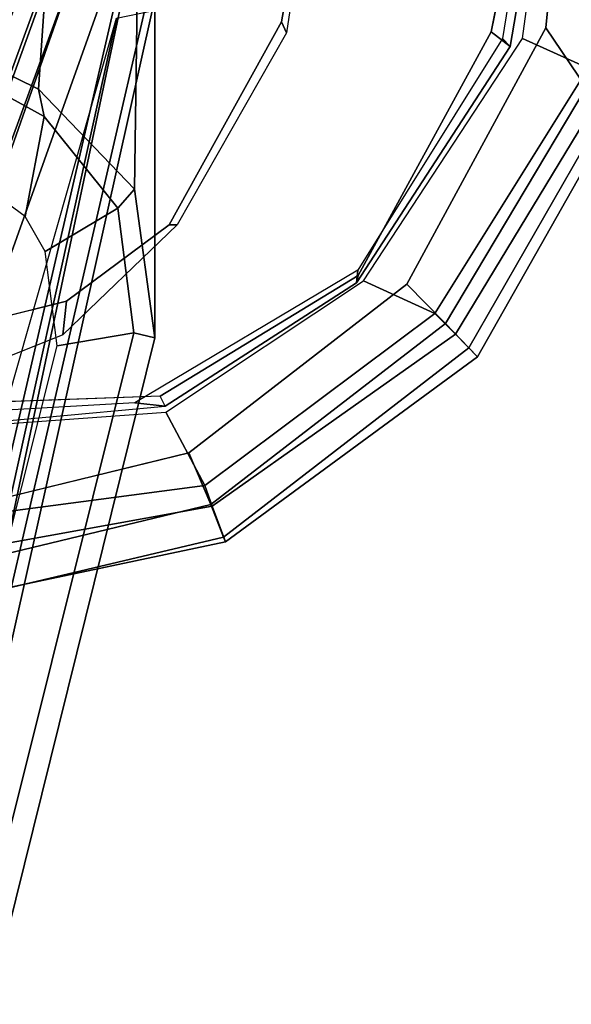
# Model space of a CAD drawing. Units: inches. Extents: x -28 to 180, y -6 to 68.
# Drawn here: x 40 to 41, y 15 to 18 of the extents above; entities that cross this region are included whole.
import ezdxf

# ---------------------------------------------------------------- set-up
doc = ezdxf.new("R2010")
doc.units = ezdxf.units.IN
doc.header["$MEASUREMENT"] = 0
for name, color, linetype in [('SEAT-ARMPAD', 5, 'Continuous'), ('SEAT-BACK', 5, 'Continuous'), ('SEAT-FRAME', 5, 'Continuous')]:
    doc.layers.add(name, color=color, linetype=linetype)

# ---------------------------------------------------------------- blocks, each defined once
blk = doc.blocks.new('1SAYL_SUSPMIDBCK_ARMS_1T')
at = {"layer": 'SEAT-ARMPAD'}
for points, invisible_edges in [([(-1.1439, -12.8245, 25.6268), (-0.5121, -12.8864, 25.6266), (-0.5153, -9.5938, 25.6272), (-1.1395, -9.6551, 25.6274)], 10), ([(-1.1439, -12.8245, 25.6268), (-1.1395, -9.6551, 25.6274), (-1.6445, -9.896, 25.6274), (-1.7904, -12.4731, 25.6271)], 5), ([(-2.2155, -11.9231, 25.6273), (-1.7904, -12.4731, 25.6271), (-1.6445, -9.896, 25.6274), (-1.999, -10.2391, 25.6275)], 10), ([(-2.2155, -11.9231, 25.6273), (-1.999, -10.2391, 25.6275), (-2.2257, -10.5566, 25.6275), (-2.3819, -11.2419, 25.6274)], 1)]:
    blk.add_3dface(points, dxfattribs=dict(at, invisible_edges=invisible_edges))
for points in [[(-2.6097, -11.2421, 25.5015), (-2.4284, -12.0105, 25.5223), (-2.3464, -11.979, 25.6074), (-2.5235, -11.242, 25.5905)], [(-2.6097, -11.2421, 25.5015), (-2.6032, -11.242, 25.2749), (-2.4404, -12.0157, 25.2773), (-2.4284, -12.0105, 25.5223)], [(-2.6032, -11.242, 25.2749), (-2.4838, -11.2418, 24.9076), (-2.3503, -11.9822, 24.9154), (-2.4404, -12.0157, 25.2773)], [(-2.3819, -11.2419, 25.6274), (-2.5235, -11.242, 25.5905), (-2.3464, -11.979, 25.6074), (-2.2155, -11.9231, 25.6273)], [(-2.4838, -11.2418, 24.9076), (-2.393, -11.2417, 24.8409), (-2.2984, -11.9634, 24.8444), (-2.3503, -11.9822, 24.9154)], [(-2.1133, -11.8651, 24.8407), (-2.2984, -11.9634, 24.8444), (-2.393, -11.2417, 24.8409), (-2.1589, -11.2388, 24.8409)], [(-2.1133, -11.8651, 24.8407), (-1.7822, -12.3637, 24.8406), (-1.8639, -12.5441, 24.8405), (-2.2984, -11.9634, 24.8444)], [(-2.3464, -11.979, 25.6074), (-1.8898, -12.571, 25.6057), (-1.7904, -12.4731, 25.6271), (-2.2155, -11.9231, 25.6273)], [(-1.9164, -12.5964, 24.8658), (-2.3503, -11.9822, 24.9154), (-2.2984, -11.9634, 24.8444), (-1.8639, -12.5441, 24.8405)], [(-2.4404, -12.0157, 25.2773), (-2.3503, -11.9822, 24.9154), (-1.9164, -12.5964, 24.8658), (-1.9733, -12.6515, 25.2833)], [(-2.3464, -11.979, 25.6074), (-2.4284, -12.0105, 25.5223), (-1.9505, -12.6295, 25.5205), (-1.8898, -12.571, 25.6057)], [(-2.4284, -12.0105, 25.5223), (-2.4404, -12.0157, 25.2773), (-1.9733, -12.6515, 25.2833), (-1.9505, -12.6295, 25.5205)], [(-1.8639, -12.5441, 24.8405), (-1.7822, -12.3637, 24.8406), (-1.1704, -12.7651, 24.8403), (-1.2456, -12.9309, 24.8403)], [(-1.8898, -12.571, 25.6057), (-1.2942, -12.9264, 25.5998), (-1.1439, -12.8245, 25.6268), (-1.7904, -12.4731, 25.6271)], [(-1.2456, -12.9309, 24.8403), (-1.2712, -12.9872, 24.8738), (-1.9164, -12.5964, 24.8658), (-1.8639, -12.5441, 24.8405)], [(-1.8898, -12.571, 25.6057), (-1.9505, -12.6295, 25.5205), (-1.3289, -12.9877, 25.518), (-1.2942, -12.9264, 25.5998)], [(-1.2949, -13.0359, 25.2933), (-1.9733, -12.6515, 25.2833), (-1.9164, -12.5964, 24.8658), (-1.2712, -12.9872, 24.8738)], [(-1.3289, -12.9877, 25.518), (-1.9505, -12.6295, 25.5205), (-1.9733, -12.6515, 25.2833), (-1.2949, -13.0359, 25.2933)], [(-0.5122, -13.0333, 24.8401), (-1.2456, -12.9309, 24.8403), (-1.1704, -12.7651, 24.8403), (-0.5129, -12.8541, 24.8401)], [(-1.2942, -12.9264, 25.5998), (-0.512, -13.0523, 25.5906), (-0.5121, -12.8864, 25.6266), (-1.1439, -12.8245, 25.6268)]]:
    blk.add_3dface(points, dxfattribs=at)
at = {"layer": 'SEAT-BACK'}
for points in [[(-1.7155, -11.3164, 19.2464), (-1.7589, -11.3657, 19.2884), (-0.7388, -11.725, 17.8125), (-0.6051, -11.7187, 17.6311)], [(-1.1191, -11.7406, 16.3493), (-2.7219, -11.3852, 15.749), (-2.6828, -11.3641, 16.0908), (-2.423, -11.3684, 16.957)], [(-0.7157, -11.8299, 17.8075), (-0.7388, -11.725, 17.8125), (-1.7589, -11.3657, 19.2884), (-1.7953, -11.4442, 19.3002)], [(-2.7865, -11.4547, 15.7427), (-2.7219, -11.3852, 15.749), (-1.1191, -11.7406, 16.3493), (-1.1006, -11.8307, 16.3354)], [(-2.1684, -11.4482, 17.9613), (-2.5022, -11.4517, 16.7634), (-0.7157, -11.8299, 17.8075), (-1.7953, -11.4442, 19.3002)], [(-2.7865, -11.4547, 15.7427), (-1.1008, -11.8306, 16.3353), (-0.7157, -11.8299, 17.8075), (-2.5022, -11.4517, 16.7634)]]:
    blk.add_3dface(points, dxfattribs=at)
at = {"layer": 'SEAT-FRAME'}
for points, invisible_edges in [([(-0.9806, -9.6919, 24.7828), (-0.6935, -12.7786, 24.7828), (-1.1536, -12.6866, 24.7829), (-1.5515, -9.9192, 24.7829)], 5), ([(-1.8333, -10.2187, 24.783), (-1.5515, -9.9192, 24.7829), (-1.1536, -12.6866, 24.7829), (-1.7683, -12.3505, 24.783)], 10), ([(-1.8333, -10.2187, 24.783), (-1.7683, -12.3505, 24.783), (-2.0731, -11.8508, 24.783), (-2.0521, -10.6435, 24.783)], 5), ([(-1.1287, -10.3134, 24.2897), (-0.6309, -10.2247, 24.2902), (-0.6309, -12.2454, 24.2902), (-1.1287, -12.1567, 24.2897)], 10), ([(-1.1287, -10.3134, 24.2897), (-1.1287, -12.1567, 24.2897), (-1.6406, -11.8732, 24.2871), (-1.6406, -10.5969, 24.2871)], 5), ([(-1.8328, -10.8555, 24.2853), (-1.6406, -10.5969, 24.2871), (-1.6406, -11.8732, 24.2871), (-1.8328, -11.6146, 24.2853)], 10), ([(-2.0945, -11.2416, 24.7829), (-2.0521, -10.6435, 24.783), (-2.0731, -11.8508, 24.783)], 2), ([(-1.8328, -10.8555, 24.2853), (-1.8328, -11.6146, 24.2853), (-1.9277, -11.2351, 24.2841), (-1.8328, -10.8555, 24.2853)], 1)]:
    blk.add_3dface(points, dxfattribs=dict(at, invisible_edges=invisible_edges))
for points in [[(-1.6852, -11.3164, 19.3487), (-0.5649, -11.7266, 17.7404), (-0.5036, -11.4828, 17.7413), (-1.5894, -11.0919, 19.3013)], [(-1.9461, -11.5911, 13.0136), (-1.9127, -11.7848, 13.1089), (-3.5709, -11.3693, 12.9111), (-3.5593, -11.1849, 12.8311)], [(-2.0976, -11.8632, 24.8617), (-2.0892, -11.7873, 25.1764), (-2.121, -11.2413, 25.1763), (-2.1555, -11.2416, 24.8616)], [(-2.1555, -11.2416, 24.8616), (-2.0976, -11.8632, 24.8617), (-2.0731, -11.8508, 24.783), (-2.0945, -11.2416, 24.7829)], [(-2.0657, -11.2351, 24.7791), (-1.9277, -11.2351, 24.2841), (-1.8328, -11.6146, 24.2853), (-1.9183, -11.6054, 24.7791)], [(-0.6108, -11.6541, 17.5088), (-1.7201, -11.2588, 19.1016), (-1.7757, -11.3474, 19.0878), (-0.6481, -11.7598, 17.4754)], [(-1.7155, -11.3164, 19.2464), (-0.6051, -11.7187, 17.6311), (-0.5649, -11.7266, 17.7404), (-1.6852, -11.3164, 19.3487)], [(-1.1888, -11.3206, 12.9589), (-1.2986, -11.544, 13.0104), (-1.3671, -11.5577, 12.9977), (-1.2456, -11.3358, 12.9054)], [(-1.1888, -11.3206, 12.9589), (-0.1111, -11.3206, 16.5971), (-0.2804, -11.6139, 16.5962), (-1.2986, -11.544, 13.0104)], [(-0.9882, -11.8378, 16.364), (-0.9802, -11.7598, 16.3539), (-2.7596, -11.3474, 15.7662), (-2.7901, -11.4202, 15.7688)], [(-0.9802, -11.7598, 16.3539), (-0.6481, -11.7598, 17.4754), (-1.7757, -11.3474, 19.0878), (-2.7596, -11.3474, 15.7662)], [(-1.2456, -11.3358, 12.9054), (-1.3671, -11.5577, 12.9977), (-1.6197, -11.5098, 12.9752), (-1.4864, -11.3287, 12.8931)], [(-3.5709, -11.3693, 12.9111), (-1.9127, -11.7848, 13.1089), (-1.9253, -11.8378, 13.2004), (-3.6067, -11.4202, 13.0117)], [(-2.7901, -11.4202, 15.7688), (-3.6067, -11.4202, 13.0117), (-1.9253, -11.8378, 13.2004), (-0.9882, -11.8378, 16.364)], [(-1.5988, -11.7444, 13.0885), (-1.7077, -11.5603, 12.9989), (-1.6197, -11.5098, 12.9752), (-1.3671, -11.5577, 12.9977)], [(-1.5506, -11.7861, 13.1632), (-1.5988, -11.7444, 13.0885), (-1.3671, -11.5577, 12.9977), (-1.2986, -11.544, 13.0104)], [(-1.5506, -11.7861, 13.1632), (-1.2986, -11.544, 13.0104), (-0.2804, -11.6139, 16.5962), (-0.5936, -11.7994, 16.51)], [(-1.9127, -11.7848, 13.1089), (-1.9461, -11.5911, 13.0136), (-1.7077, -11.5603, 12.9989), (-1.5988, -11.7444, 13.0885)], [(-1.6406, -11.8732, 24.2871), (-1.6403, -11.8941, 24.7791), (-1.9183, -11.6054, 24.7791), (-1.8328, -11.6146, 24.2853)], [(-1.5506, -11.7861, 13.1632), (-1.9253, -11.8378, 13.2004), (-1.9127, -11.7848, 13.1089), (-1.5988, -11.7444, 13.0885)], [(-2.0976, -11.8632, 24.8617), (-1.7871, -12.346, 24.8617), (-1.7547, -12.3496, 25.1764), (-2.0892, -11.7873, 25.1764)], [(-0.9882, -11.8378, 16.364), (-1.9253, -11.8378, 13.2004), (-1.5506, -11.7861, 13.1632), (-0.5936, -11.7994, 16.51)], [(-2.0731, -11.8508, 24.783), (-1.7683, -12.3505, 24.783), (-1.7871, -12.346, 24.8617), (-2.0976, -11.8632, 24.8617)], [(-1.6406, -11.8732, 24.2871), (-1.1287, -12.1567, 24.2897), (-1.1567, -12.1693, 24.7811), (-1.6403, -11.8941, 24.7791)], [(-0.6309, -12.2454, 24.2902), (-0.5933, -12.2536, 24.7809), (-1.1567, -12.1693, 24.7811), (-1.1287, -12.1567, 24.2897)], [(-1.1911, -12.7345, 24.8617), (-1.171, -12.7148, 25.1764), (-1.7547, -12.3496, 25.1764), (-1.7871, -12.346, 24.8617)], [(-1.7683, -12.3505, 24.783), (-1.1536, -12.6866, 24.7829), (-1.1911, -12.7345, 24.8617), (-1.7871, -12.346, 24.8617)], [(-0.6935, -12.7786, 24.7828), (-0.6606, -12.8247, 24.8616), (-1.1911, -12.7345, 24.8617), (-1.1536, -12.6866, 24.7829)], [(-1.1911, -12.7345, 24.8617), (-0.6606, -12.8247, 24.8616), (-0.6605, -12.7971, 25.1763), (-1.171, -12.7148, 25.1764)]]:
    blk.add_3dface(points, dxfattribs=at)

msp = doc.modelspace()

# ---------------------------------------------------------------- block references
at = {"rotation": 90}
msp.add_blockref('1SAYL_SUSPMIDBCK_ARMS_1T', (28.318, 18.6451), dxfattribs=at)

doc.saveas('drawing.dxf')
